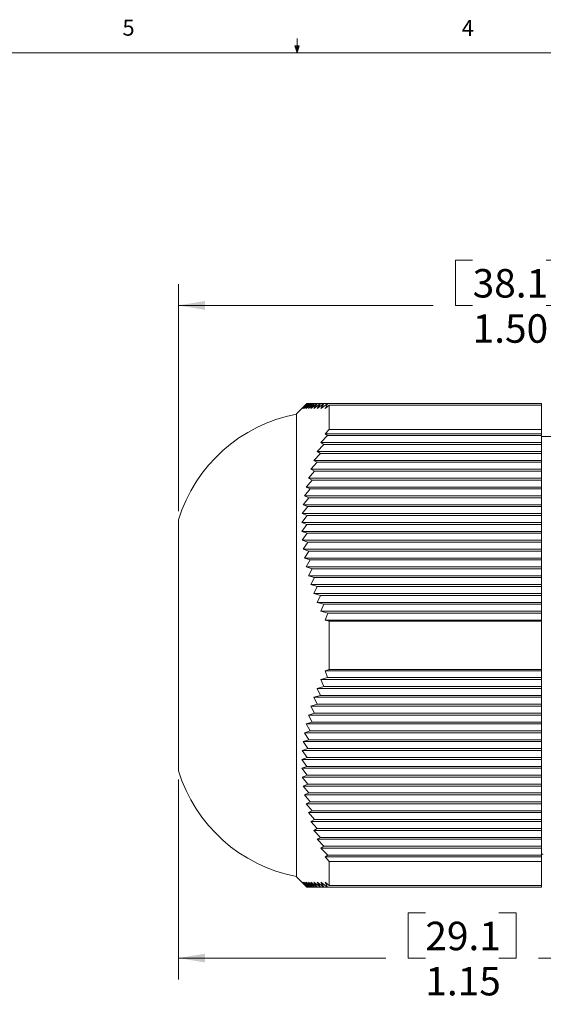
# Model space of a CAD drawing. Units: inches. Extents: x 0.4 to 16.6, y 0.2 to 10.8.
# Drawn here: x 6.9 to 9.9, y 5.1 to 10.8 of the extents above; entities that cross this region are included whole.
import ezdxf

# ---------------------------------------------------------------- set-up
doc = ezdxf.new("R2010")
doc.units = ezdxf.units.IN
doc.header["$MEASUREMENT"] = 0
doc.styles.add('SLDTEXTSTYLE4', font='TXT', dxfattribs={"width": 0.75})
doc.dimstyles.new('SLDDIMSTYLE0', dxfattribs={"dimtxt": 0.222222, "dimasz": 0.156, "dimexe": 0, "dimexo": 0.0625, "dimgap": 0.055556, "dimtad": 0, "dimtih": 1, "dimtoh": 1, "dimlfac": 0.333333, "dimzin": 4, "dimdsep": 46, "dimtxsty": 'SLDTEXTSTYLE4', "dimsah": 1, "dimcen": 0.09, "dimadec": 0, "dimazin": 0, "dimtfac": 1, "dimtdec": 3, "dimtofl": 0, "dimtmove": 0, "dimatfit": 3, "dimfxl": 0, "dimtolj": 1, "dimtzin": 12, "dimarcsym": 0})
doc.dimstyles.new('SLDDIMSTYLE1', dxfattribs={"dimtxt": 0.222222, "dimasz": 0.156, "dimexe": 0, "dimexo": 0.0625, "dimgap": 0.055556, "dimtad": 0, "dimtih": 1, "dimtoh": 1, "dimlfac": 0.333333, "dimzin": 12, "dimdsep": 46, "dimtxsty": 'SLDTEXTSTYLE4', "dimsah": 1, "dimcen": 0.09, "dimadec": 0, "dimazin": 0, "dimtfac": 1, "dimtdec": 3, "dimtofl": 0, "dimtmove": 0, "dimatfit": 3, "dimfxl": 0, "dimtolj": 1, "dimtzin": 12, "dimarcsym": 0})

# ---------------------------------------------------------------- blocks, each defined once
blk = doc.blocks.new('*D4')
at = {"color": 7, "linetype": 'Continuous', "lineweight": 0}
for p, q in [((9.427, 9.4275), (9.427, 9.1627)), ((9.427, 9.4275), (9.5283, 9.4275)), ((10.0603, 9.4275), (9.959, 9.4275)), ((10.0603, 9.4275), (10.0603, 9.1627)), ((7.8067, 7.9569), (7.8067, 9.2877)), ((12.3097, 8.3124), (12.3097, 9.2877)), ((7.8067, 9.1627), (9.2968, 9.1627)), ((9.427, 9.1627), (9.5283, 9.1627)), ((10.0603, 9.1627), (9.959, 9.1627)), ((12.3097, 9.1627), (10.7187, 9.1627))]:
    blk.add_line(p, q, dxfattribs=at)
for points in [[(7.8067, 9.1627), (7.9627, 9.1367), (7.9627, 9.1887)], [(12.3097, 9.1627), (12.1537, 9.1887), (12.1537, 9.1367)]]:
    blk.add_solid(points, dxfattribs=at)
at = {"color": 7, "linetype": 'Continuous', "lineweight": 0, "char_height": 0.16667, "attachment_point": 1, "style": 'SLDTEXTSTYLE4'}
for s, insert in [('38.1', (9.5283, 9.3756)), ('1.50', (9.5283, 9.1108)), (' max', (10.0941, 9.1108))]:
    blk.add_mtext(s, dxfattribs=dict(at, insert=insert))
blk = doc.blocks.new('*D6')
at = {"color": 7, "linetype": 'Continuous', "lineweight": 0}
for p, q in [((7.8067, 6.3869), (7.8067, 5.2151)), ((11.2467, 5.8774), (11.2467, 5.2151)), ((9.1502, 5.6049), (9.1502, 5.3401)), ((9.1502, 5.6049), (9.2515, 5.6049)), ((9.7835, 5.6049), (9.6822, 5.6049)), ((9.7835, 5.6049), (9.7835, 5.3401)), ((7.8067, 5.3401), (9.0201, 5.3401)), ((9.1502, 5.3401), (9.2515, 5.3401)), ((9.7835, 5.3401), (9.6822, 5.3401)), ((11.2467, 5.3401), (9.9137, 5.3401))]:
    blk.add_line(p, q, dxfattribs=at)
for points in [[(7.8067, 5.3401), (7.9627, 5.3141), (7.9627, 5.3661)], [(11.2467, 5.3401), (11.0907, 5.3661), (11.0907, 5.3141)]]:
    blk.add_solid(points, dxfattribs=at)
at = {"color": 7, "linetype": 'Continuous', "lineweight": 0, "char_height": 0.16667, "attachment_point": 1, "style": 'SLDTEXTSTYLE4'}
for s, insert in [('29.1', (9.2515, 5.553)), ('1.15', (9.2515, 5.2882))]:
    blk.add_mtext(s, dxfattribs=dict(at, insert=insert))

msp = doc.modelspace()

# ---------------------------------------------------------------- linework, layer by layer
at = {"color": 7, "linetype": 'Continuous', "lineweight": 0}
for p, q in [((8.501, 10.6421), (8.501, 10.7269)), ((8.501, 10.6421), (8.4878, 10.684)), ((8.5136, 10.684), (8.4878, 10.684)), ((8.494, 10.684), (8.501, 10.6421)), ((8.501, 10.6421), (8.5136, 10.684)), ((8.5059, 10.684), (8.501, 10.6421)), ((0.6263, 10.6421), (16.3763, 10.6421))]:
    msp.add_line(p, q, dxfattribs=at)
at = {"color": 7, "linetype": 'Continuous', "lineweight": 15}
for p, q in [((8.5576, 8.5889), (8.4967, 8.5279)), ((8.558, 8.5892), (8.5283, 8.5592)), ((8.5283, 8.5592), (8.5593, 8.5892)), ((8.5593, 8.5892), (8.5309, 8.5592)), ((8.5309, 8.5592), (8.5631, 8.5892)), ((8.5631, 8.5892), (8.5361, 8.5592)), ((8.5361, 8.5592), (8.5694, 8.5892)), ((8.5694, 8.5892), (8.5438, 8.5592)), ((8.5438, 8.5592), (8.5782, 8.5892)), ((8.5782, 8.5892), (8.5541, 8.5592)), ((8.5541, 8.5592), (8.5895, 8.5892)), ((8.5576, 8.5889), (8.558, 8.5892)), ((8.558, 8.5892), (8.5593, 8.5892)), ((8.5593, 8.5892), (8.5631, 8.5892)), ((8.5631, 8.5892), (8.5694, 8.5892)), ((8.5895, 8.5892), (8.5668, 8.5592)), ((8.5668, 8.5592), (8.6031, 8.5892)), ((8.5694, 8.5892), (8.5782, 8.5892)), ((8.5782, 8.5892), (8.5895, 8.5892)), ((8.6031, 8.5892), (8.5819, 8.5592)), ((8.5819, 8.5592), (8.619, 8.5892)), ((8.5895, 8.5892), (8.6031, 8.5892)), ((8.619, 8.5892), (8.5992, 8.5592)), ((8.5992, 8.5592), (8.6372, 8.5892)), ((8.6031, 8.5892), (8.619, 8.5892)), ((8.6372, 8.5892), (8.6189, 8.5592)), ((8.6189, 8.5592), (8.6575, 8.5892)), ((8.619, 8.5892), (8.6372, 8.5892)), ((8.6372, 8.5892), (8.6575, 8.5892)), ((8.6575, 8.5892), (8.6406, 8.5592)), ((8.6406, 8.5592), (8.6799, 8.5892)), ((8.6575, 8.5892), (8.6799, 8.5892)), ((8.6799, 8.5892), (8.6645, 8.5592)), ((8.6645, 8.5592), (8.6894, 8.578)), ((8.6799, 8.5892), (9.9307, 8.5892)), ((8.6894, 8.4369), (8.6894, 8.578)), ((9.9307, 8.578), (8.6894, 8.578)), ((9.9307, 8.5892), (9.9307, 8.578)), ((9.9307, 8.4369), (9.9307, 8.578)), ((8.4967, 7.1719), (8.4967, 8.5279)), ((8.6894, 8.4369), (8.6642, 8.4109)), ((8.6894, 8.4369), (9.9307, 8.4369)), ((9.9307, 8.4369), (9.9307, 8.4109)), ((8.6796, 8.3999), (8.6404, 8.3589)), ((8.6642, 8.4109), (8.6796, 8.3999)), ((8.6642, 8.4109), (9.9307, 8.4109)), ((8.6796, 8.3999), (9.9307, 8.3999)), ((9.9307, 8.4109), (9.9307, 8.3999)), ((9.9307, 8.3999), (9.9307, 8.3589)), ((10.0617, 8.3944), (9.9307, 8.3944)), ((8.6572, 8.3479), (8.6186, 8.3069)), ((8.6186, 8.3069), (8.6369, 8.296)), ((8.6186, 8.3069), (9.9307, 8.3069)), ((8.6404, 8.3589), (8.6572, 8.3479)), ((8.6404, 8.3589), (9.9307, 8.3589)), ((8.6572, 8.3479), (9.9307, 8.3479)), ((9.9307, 8.3589), (9.9307, 8.3479)), ((9.9307, 8.3479), (9.9307, 8.3069)), ((9.9307, 8.3069), (9.9307, 8.296)), ((8.6369, 8.296), (8.599, 8.255)), ((8.599, 8.255), (8.6188, 8.244)), ((8.599, 8.255), (9.9307, 8.255)), ((8.6369, 8.296), (9.9307, 8.296)), ((9.9307, 8.296), (9.9307, 8.255)), ((9.9307, 8.255), (9.9307, 8.244)), ((8.6029, 8.192), (8.5666, 8.1511)), ((8.6188, 8.244), (8.5817, 8.203)), ((8.5817, 8.203), (8.6029, 8.192)), ((8.5817, 8.203), (9.9307, 8.203)), ((8.6029, 8.192), (9.9307, 8.192)), ((8.6188, 8.244), (9.9307, 8.244)), ((9.9307, 8.244), (9.9307, 8.203)), ((9.9307, 8.203), (9.9307, 8.192)), ((9.9307, 8.192), (9.9307, 8.1511)), ((8.5893, 8.1401), (8.5539, 8.0991)), ((8.5666, 8.1511), (8.5893, 8.1401)), ((8.5666, 8.1511), (9.9307, 8.1511)), ((8.5893, 8.1401), (9.9307, 8.1401)), ((9.9307, 8.1511), (9.9307, 8.1401)), ((9.9307, 8.1401), (9.9307, 8.0991)), ((8.5781, 8.0881), (8.5437, 8.0471)), ((8.5539, 8.0991), (8.5781, 8.0881)), ((8.5539, 8.0991), (9.9307, 8.0991)), ((8.5781, 8.0881), (9.9307, 8.0881)), ((9.9307, 8.0991), (9.9307, 8.0881)), ((9.9307, 8.0881), (9.9307, 8.0471)), ((8.5693, 8.0361), (8.536, 7.9952)), ((8.5437, 8.0471), (8.5693, 8.0361)), ((8.5437, 8.0471), (9.9307, 8.0471)), ((8.5693, 8.0361), (9.9307, 8.0361)), ((9.9307, 8.0471), (9.9307, 8.0361)), ((9.9307, 8.0361), (9.9307, 7.9952)), ((8.563, 7.9842), (8.5309, 7.9432)), ((8.536, 7.9952), (8.563, 7.9842)), ((8.536, 7.9952), (9.9307, 7.9952)), ((8.563, 7.9842), (9.9307, 7.9842)), ((9.9307, 7.9952), (9.9307, 7.9842)), ((9.9307, 7.9842), (9.9307, 7.9432)), ((7.8067, 7.1719), (7.8067, 7.9069)), ((8.5592, 7.9322), (8.5283, 7.8912)), ((8.5309, 7.9432), (8.5592, 7.9322)), ((8.5309, 7.9432), (9.9307, 7.9432)), ((8.5592, 7.9322), (9.9307, 7.9322)), ((9.9307, 7.9432), (9.9307, 7.9322)), ((9.9307, 7.9322), (9.9307, 7.8912)), ((8.5283, 7.8912), (8.558, 7.8803)), ((8.5283, 7.8912), (9.9307, 7.8912)), ((8.558, 7.8803), (8.5283, 7.8393)), ((8.558, 7.8803), (9.9307, 7.8803)), ((9.9307, 7.8912), (9.9307, 7.8803)), ((9.9307, 7.8803), (9.9307, 7.8393)), ((8.5283, 7.8393), (8.5593, 7.8283)), ((8.5283, 7.8393), (9.9307, 7.8393)), ((8.5593, 7.8283), (8.5309, 7.7873)), ((8.5309, 7.7873), (8.5631, 7.7763)), ((8.5309, 7.7873), (9.9307, 7.7873)), ((8.5593, 7.8283), (9.9307, 7.8283)), ((9.9307, 7.8393), (9.9307, 7.8283)), ((9.9307, 7.8283), (9.9307, 7.7873)), ((9.9307, 7.7873), (9.9307, 7.7763)), ((8.5631, 7.7763), (8.5361, 7.7354)), ((8.5361, 7.7354), (8.5694, 7.7244)), ((8.5361, 7.7354), (9.9307, 7.7354)), ((8.5631, 7.7763), (9.9307, 7.7763)), ((9.9307, 7.7763), (9.9307, 7.7354)), ((9.9307, 7.7354), (9.9307, 7.7244)), ((8.5694, 7.7244), (8.5438, 7.6834)), ((8.5438, 7.6834), (8.5782, 7.6724)), ((8.5438, 7.6834), (9.9307, 7.6834)), ((8.5782, 7.6724), (8.5541, 7.6314)), ((8.5694, 7.7244), (9.9307, 7.7244)), ((8.5782, 7.6724), (9.9307, 7.6724)), ((9.9307, 7.7244), (9.9307, 7.6834)), ((9.9307, 7.6834), (9.9307, 7.6724)), ((9.9307, 7.6724), (9.9307, 7.6314)), ((8.5541, 7.6314), (8.5895, 7.6205)), ((8.5541, 7.6314), (9.9307, 7.6314)), ((8.5895, 7.6205), (8.5668, 7.5795)), ((8.5895, 7.6205), (9.9307, 7.6205)), ((9.9307, 7.6314), (9.9307, 7.6205)), ((9.9307, 7.6205), (9.9307, 7.5795)), ((8.5668, 7.5795), (8.6031, 7.5685)), ((8.5668, 7.5795), (9.9307, 7.5795)), ((8.6031, 7.5685), (8.5819, 7.5275)), ((8.6031, 7.5685), (9.9307, 7.5685)), ((9.9307, 7.5795), (9.9307, 7.5685)), ((9.9307, 7.5685), (9.9307, 7.5275)), ((8.5819, 7.5275), (8.619, 7.5165)), ((8.5819, 7.5275), (9.9307, 7.5275)), ((8.619, 7.5165), (8.5992, 7.4756)), ((8.619, 7.5165), (9.9307, 7.5165)), ((9.9307, 7.5275), (9.9307, 7.5165)), ((9.9307, 7.5165), (9.9307, 7.4756)), ((8.5992, 7.4756), (8.6372, 7.4646)), ((8.5992, 7.4756), (9.9307, 7.4756)), ((8.6372, 7.4646), (8.6189, 7.4236)), ((8.6372, 7.4646), (9.9307, 7.4646)), ((9.9307, 7.4756), (9.9307, 7.4646)), ((9.9307, 7.4646), (9.9307, 7.4236)), ((8.6189, 7.4236), (8.6575, 7.4126)), ((8.6189, 7.4236), (9.9307, 7.4236)), ((8.6575, 7.4126), (8.6406, 7.3716)), ((8.6575, 7.4126), (9.9307, 7.4126)), ((9.9307, 7.4236), (9.9307, 7.4126)), ((9.9307, 7.4126), (9.9307, 7.3716)), ((8.6406, 7.3716), (8.6799, 7.3606)), ((8.6406, 7.3716), (9.9307, 7.3716)), ((8.6799, 7.3606), (8.6645, 7.3197)), ((8.6799, 7.3606), (9.9307, 7.3606)), ((9.9307, 7.3716), (9.9307, 7.3606)), ((9.9307, 7.3606), (9.9307, 7.3197)), ((8.6645, 7.3197), (8.6894, 7.3128)), ((8.6645, 7.3197), (9.9307, 7.3197)), ((8.6894, 7.0305), (8.6894, 7.3128)), ((9.9307, 7.3128), (8.6894, 7.3128)), ((9.9307, 7.3197), (9.9307, 7.3128)), ((9.9307, 7.0305), (9.9307, 7.3128)), ((7.8067, 6.4369), (7.8067, 7.1719)), ((8.4967, 5.8159), (8.4967, 7.1719)), ((8.6796, 6.9826), (8.6404, 6.9716)), ((8.6894, 7.0305), (8.6642, 7.0235)), ((8.6642, 7.0235), (8.6796, 6.9826)), ((8.6642, 7.0235), (9.9307, 7.0235)), ((8.6796, 6.9826), (9.9307, 6.9826)), ((8.6894, 7.0305), (9.9307, 7.0305)), ((9.9307, 7.0305), (9.9307, 7.0235)), ((9.9307, 7.0235), (9.9307, 6.9826)), ((9.9307, 6.9826), (9.9307, 6.9716)), ((8.6572, 6.9306), (8.6186, 6.9196)), ((8.6404, 6.9716), (8.6572, 6.9306)), ((8.6404, 6.9716), (9.9307, 6.9716)), ((8.6572, 6.9306), (9.9307, 6.9306)), ((9.9307, 6.9716), (9.9307, 6.9306)), ((9.9307, 6.9306), (9.9307, 6.9196)), ((8.6369, 6.8786), (8.599, 6.8677)), ((8.599, 6.8677), (8.6188, 6.8267)), ((8.599, 6.8677), (9.9307, 6.8677)), ((8.6186, 6.9196), (8.6369, 6.8786)), ((8.6186, 6.9196), (9.9307, 6.9196)), ((8.6369, 6.8786), (9.9307, 6.8786)), ((9.9307, 6.9196), (9.9307, 6.8786)), ((9.9307, 6.8786), (9.9307, 6.8677)), ((9.9307, 6.8677), (9.9307, 6.8267)), ((8.6188, 6.8267), (8.5817, 6.8157)), ((8.5817, 6.8157), (8.6029, 6.7747)), ((8.5817, 6.8157), (9.9307, 6.8157)), ((8.6188, 6.8267), (9.9307, 6.8267)), ((9.9307, 6.8267), (9.9307, 6.8157)), ((9.9307, 6.8157), (9.9307, 6.7747)), ((8.6029, 6.7747), (8.5666, 6.7637)), ((8.5666, 6.7637), (8.5893, 6.7227)), ((8.5666, 6.7637), (9.9307, 6.7637)), ((8.6029, 6.7747), (9.9307, 6.7747)), ((9.9307, 6.7747), (9.9307, 6.7637)), ((9.9307, 6.7637), (9.9307, 6.7227)), ((8.5893, 6.7227), (8.5539, 6.7118)), ((8.5539, 6.7118), (8.5781, 6.6708)), ((8.5539, 6.7118), (9.9307, 6.7118)), ((8.5893, 6.7227), (9.9307, 6.7227)), ((9.9307, 6.7227), (9.9307, 6.7118)), ((9.9307, 6.7118), (9.9307, 6.6708)), ((8.5781, 6.6708), (8.5437, 6.6598)), ((8.5437, 6.6598), (8.5693, 6.6188)), ((8.5437, 6.6598), (9.9307, 6.6598)), ((8.5781, 6.6708), (9.9307, 6.6708)), ((9.9307, 6.6708), (9.9307, 6.6598)), ((9.9307, 6.6598), (9.9307, 6.6188)), ((8.5693, 6.6188), (8.536, 6.6078)), ((8.536, 6.6078), (8.563, 6.5669)), ((8.536, 6.6078), (9.9307, 6.6078)), ((8.5693, 6.6188), (9.9307, 6.6188)), ((9.9307, 6.6188), (9.9307, 6.6078)), ((9.9307, 6.6078), (9.9307, 6.5669)), ((8.563, 6.5669), (8.5309, 6.5559)), ((8.5309, 6.5559), (8.5592, 6.5149)), ((8.5309, 6.5559), (9.9307, 6.5559)), ((8.563, 6.5669), (9.9307, 6.5669)), ((9.9307, 6.5669), (9.9307, 6.5559)), ((9.9307, 6.5559), (9.9307, 6.5149)), ((8.5592, 6.5149), (8.5283, 6.5039)), ((8.5283, 6.5039), (8.558, 6.4629)), ((8.5283, 6.5039), (9.9307, 6.5039)), ((8.558, 6.4629), (8.5283, 6.452)), ((8.558, 6.4629), (9.9307, 6.4629)), ((8.5592, 6.5149), (9.9307, 6.5149)), ((9.9307, 6.5149), (9.9307, 6.5039)), ((9.9307, 6.5039), (9.9307, 6.4629)), ((9.9307, 6.4629), (9.9307, 6.452)), ((8.5283, 6.452), (8.5593, 6.411)), ((8.5283, 6.452), (9.9307, 6.452)), ((8.5593, 6.411), (8.5309, 6.4)), ((8.5593, 6.411), (9.9307, 6.411)), ((9.9307, 6.452), (9.9307, 6.411)), ((9.9307, 6.411), (9.9307, 6.4)), ((8.5309, 6.4), (8.5631, 6.359)), ((8.5309, 6.4), (9.9307, 6.4)), ((8.5631, 6.359), (8.5361, 6.348)), ((8.5361, 6.348), (8.5694, 6.3071)), ((8.5361, 6.348), (9.9307, 6.348)), ((8.5631, 6.359), (9.9307, 6.359)), ((9.9307, 6.4), (9.9307, 6.359)), ((9.9307, 6.359), (9.9307, 6.348)), ((9.9307, 6.348), (9.9307, 6.3071)), ((8.5694, 6.3071), (8.5438, 6.2961)), ((8.5438, 6.2961), (8.5782, 6.2551)), ((8.5438, 6.2961), (9.9307, 6.2961)), ((8.5694, 6.3071), (9.9307, 6.3071)), ((9.9307, 6.3071), (9.9307, 6.2961)), ((9.9307, 6.2961), (9.9307, 6.2551)), ((8.5782, 6.2551), (8.5541, 6.2441)), ((8.5541, 6.2441), (8.5895, 6.2031)), ((8.5541, 6.2441), (9.9307, 6.2441)), ((8.5782, 6.2551), (9.9307, 6.2551)), ((9.9307, 6.2551), (9.9307, 6.2441)), ((9.9307, 6.2441), (9.9307, 6.2031)), ((8.5895, 6.2031), (8.5668, 6.1922)), ((8.5668, 6.1922), (8.6031, 6.1512)), ((8.5668, 6.1922), (9.9307, 6.1922)), ((8.5895, 6.2031), (9.9307, 6.2031)), ((9.9307, 6.2031), (9.9307, 6.1922)), ((9.9307, 6.1922), (9.9307, 6.1512)), ((8.6031, 6.1512), (8.5819, 6.1402)), ((8.5819, 6.1402), (8.619, 6.0992)), ((8.5819, 6.1402), (9.9307, 6.1402)), ((8.6031, 6.1512), (9.9307, 6.1512)), ((9.9307, 6.1512), (9.9307, 6.1402)), ((9.9307, 6.1402), (9.9307, 6.0992)), ((8.619, 6.0992), (8.5992, 6.0882)), ((8.5992, 6.0882), (8.6372, 6.0472)), ((8.5992, 6.0882), (9.9307, 6.0882)), ((8.619, 6.0992), (9.9307, 6.0992)), ((9.9307, 6.0992), (9.9307, 6.0882)), ((9.9307, 6.0882), (9.9307, 6.0472)), ((8.6372, 6.0472), (8.6189, 6.0363)), ((8.6189, 6.0363), (8.6575, 5.9953)), ((8.6189, 6.0363), (9.9307, 6.0363)), ((8.6372, 6.0472), (9.9307, 6.0472)), ((9.9307, 6.0472), (9.9307, 6.0363)), ((9.9307, 6.0363), (9.9307, 5.9953)), ((8.6575, 5.9953), (8.6406, 5.9843)), ((8.6406, 5.9843), (8.6799, 5.9433)), ((8.6406, 5.9843), (9.9307, 5.9843)), ((8.6575, 5.9953), (9.9307, 5.9953)), ((8.6799, 5.9433), (8.6645, 5.9323)), ((8.6799, 5.9433), (9.9307, 5.9433)), ((9.9307, 5.9953), (9.9307, 5.9843)), ((9.9307, 5.9843), (9.9307, 5.9433)), ((9.9307, 5.9494), (9.9417, 5.9494)), ((9.9307, 5.9433), (9.9307, 5.9323)), ((8.6645, 5.9323), (8.6894, 5.9066)), ((8.6645, 5.9323), (9.9307, 5.9323)), ((8.6894, 5.7655), (8.6894, 5.9066)), ((9.9307, 5.9066), (8.6894, 5.9066)), ((9.9307, 5.9323), (9.9307, 5.9066)), ((9.9307, 5.7655), (9.9307, 5.9066)), ((8.4967, 5.8159), (8.5576, 5.7549)), ((8.5592, 5.7546), (8.5283, 5.7846)), ((8.5283, 5.7846), (8.558, 5.7546)), ((8.563, 5.7546), (8.5309, 5.7846)), ((8.5309, 5.7846), (8.5592, 5.7546)), ((8.5693, 5.7546), (8.536, 5.7846)), ((8.536, 5.7846), (8.563, 5.7546)), ((8.5781, 5.7546), (8.5437, 5.7846)), ((8.5437, 5.7846), (8.5693, 5.7546)), ((8.5893, 5.7546), (8.5539, 5.7846)), ((8.5539, 5.7846), (8.5781, 5.7546)), ((8.6029, 5.7546), (8.5666, 5.7846)), ((8.5666, 5.7846), (8.5893, 5.7546)), ((8.6188, 5.7546), (8.5817, 5.7846)), ((8.5817, 5.7846), (8.6029, 5.7546)), ((8.6369, 5.7546), (8.599, 5.7846)), ((8.599, 5.7846), (8.6188, 5.7546)), ((8.6572, 5.7546), (8.6186, 5.7846)), ((8.6186, 5.7846), (8.6369, 5.7546)), ((8.6796, 5.7546), (8.6404, 5.7846)), ((8.6404, 5.7846), (8.6572, 5.7546)), ((8.6894, 5.7655), (8.6642, 5.7846)), ((8.6642, 5.7846), (8.6796, 5.7546)), ((8.558, 5.7546), (8.5592, 5.7546)), ((8.5592, 5.7546), (8.563, 5.7546)), ((8.563, 5.7546), (8.5693, 5.7546)), ((8.5693, 5.7546), (8.5781, 5.7546)), ((8.5781, 5.7546), (8.5893, 5.7546)), ((8.5893, 5.7546), (8.6029, 5.7546)), ((8.6029, 5.7546), (8.6188, 5.7546)), ((8.6188, 5.7546), (8.6369, 5.7546)), ((8.6369, 5.7546), (8.6572, 5.7546)), ((8.6572, 5.7546), (8.6796, 5.7546)), ((8.6796, 5.7546), (9.9307, 5.7546)), ((8.6894, 5.7655), (9.9307, 5.7655)), ((9.9307, 5.7655), (9.9307, 5.7546))]:
    msp.add_line(p, q, dxfattribs=at)
for centre, start, end in [((8.667, 7.6427), 100.90983, 162.92682), ((8.667, 6.7011), 197.07318, 259.09017)]:
    msp.add_arc(centre, 0.9, start, end, dxfattribs=at)

# ---------------------------------------------------------------- texts
at = {"color": 7, "linetype": 'Continuous', "lineweight": 0, "char_height": 0.0937, "attachment_point": 1, "style": 'SLDTEXTSTYLE4'}
for s, insert in [('5', (7.4787, 10.8362)), ('4', (9.4643, 10.8346))]:
    msp.add_mtext(s, dxfattribs=dict(at, insert=insert))

# ---------------------------------------------------------------- dimensions: what is measured, and where the dimension line sits
at = {"color": 7, "linetype": 'Continuous', "lineweight": 0}
dim = msp.add_linear_dim(base=(12.3097, 9.1627), p1=(7.8067, 7.9069), p2=(12.3097, 8.2624), text='<> max', dimstyle='SLDDIMSTYLE0', override={"dimtxt": 0.222222, "dimasz": 0.156, "dimexe": 0.125, "dimexo": 0.05, "dimgap": 0.06, "dimtad": 0, "dimtih": 1, "dimtoh": 1, "dimlfac": 0.333333, "dimzin": 4, "dimtzin": 12}, dxfattribs=at)
dim.commit()
dim.dimension.update_dxf_attribs({"geometry": '*D4', "text_midpoint": (10.0078, 9.1627), "dimtype": 160})
dim = msp.add_linear_dim(base=(7.8067, 5.3401), p1=(11.2467, 5.9274), p2=(7.8067, 6.4369), dimstyle='SLDDIMSTYLE1', override={"dimtxt": 0.222222, "dimasz": 0.156, "dimexe": 0.125, "dimexo": 0.05, "dimgap": 0.06, "dimtad": 0, "dimtih": 1, "dimtoh": 1, "dimlfac": 0.333333, "dimzin": 12, "dimtzin": 12}, dxfattribs=at)
dim.commit()
dim.dimension.update_dxf_attribs({"geometry": '*D6', "text_midpoint": (9.4669, 5.3401), "dimtype": 160})

doc.saveas('drawing.dxf')
